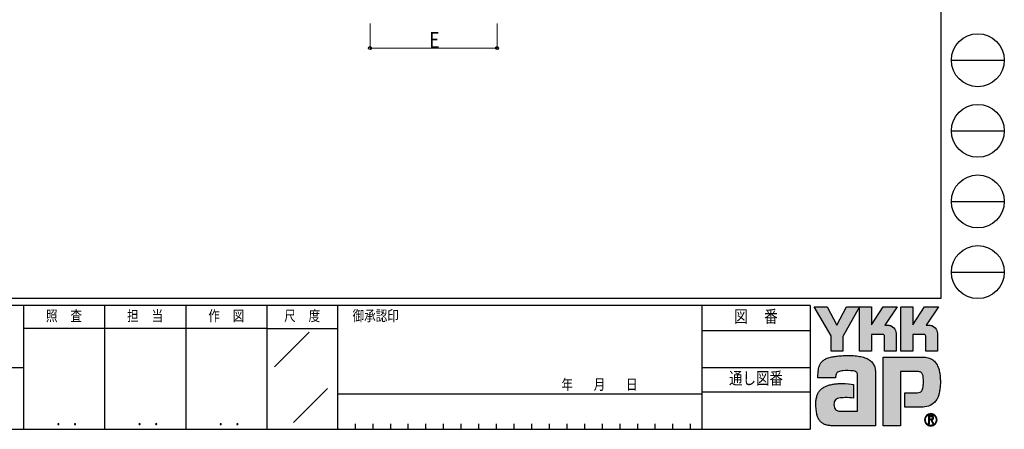
# Model space of a CAD drawing. Units: millimetres. Extents: x 625 to 20700, y 188 to 14488.
# Drawn here: x 13724 to 20700, y 188 to 3087 of the extents above; entities that cross this region are included whole.
import ezdxf
from ezdxf.enums import TextEntityAlignment as Align

# ---------------------------------------------------------------- set-up
doc = ezdxf.new("R2010")
doc.units = ezdxf.units.MM
doc.layers.add('FRAME', color=3, linetype='Continuous', lineweight=30)
doc.layers.add('YKK_D', color=6, linetype='Continuous', lineweight=13)
doc.styles.add('text-b', font='extslim2.shx', dxfattribs={"width": 0.8, "bigfont": 'extfont2.shx'})

# ---------------------------------------------------------------- blocks, each defined once
blk = doc.blocks.new('YKKAPLOGO2')
at = {"linetype": 'ByBlock', "lineweight": -2}
h = blk.add_hatch(color=0, dxfattribs=at)
edge = h.paths.add_edge_path()
edge.add_arc((0.9812461011280433, 0.0499824917270516), 0.05224768226686799, 44.93442000000286, 90.08535600000256)
edge.add_arc((0.981251923836983, 0.0498822017341042), 0.05234798113029119, 90.09156552177431, 179.923629932956)
edge.add_arc((0.9809328846447093, 0.04982543177240449), 0.05202904932772984, 179.8606450800952, 225.1439939985764)
edge.add_arc((0.9811824296325071, 0.04981964968491356), 0.05220127516044024, 224.9453553885787, 269.9844512830166)
edge.add_arc((0.9811792300097124, 0.05007739688949195), 0.05245902158911579, 269.9880223087077, 314.9377721061915)
edge.add_arc((0.9815325956150847, 0.04973874384794832), 0.05196970324904468, 314.9257166602815, 360.2350799932709)
edge.add_arc((0.9816606454465392, 0.05014243657185302), 0.05184156587709133, 359.7894949650352, 405.1328750314317)
edge.add_line((1.018233057014969, 0.08688487340799868), (1.018233053760318, 0.08688487155867607))
edge = h.paths.add_edge_path(flags=16)
edge.add_arc((0.981079581235172, 0.04933418878901906), 0.04630680997412867, 224.628219000001, 270.1097310000005, ccw=False)
edge.add_arc((0.980734204155368, 0.0497538398553533), 0.04635897849902846, 179.755127369646, 225.2972179378844, ccw=False)
edge.add_arc((0.9809239227464674, 0.05005087893957519), 0.04654837878673929, 134.8007046283088, 180.1217460165475, ccw=False)
edge.add_arc((0.9810596361753152, 0.05031499629657055), 0.04645745898805054, 89.86602478721397, 135.1489962713439, ccw=False)
edge.add_arc((0.9812622969429565, 0.04996174930873667), 0.0468106734070266, 45.03107645709707, 90.11509058956278, ccw=False)
edge.add_arc((0.9812935476556018, 0.04994671913590117), 0.04679923295132165, 0.0064280881064178175, 45.071149570043985, ccw=False)
edge.add_arc((0.9810938450353073, 0.05002640325645057), 0.04699899421847977, 270.09072013900766, 359.9092589945101, ccw=False)
edge.add_line((0.9811682615725005, 0.003027467952257971), (0.9811682664664793, 0.003027463738441257))
edge = h.paths.add_edge_path(flags=0)
edge.add_arc((0.9880960047901233, 0.06675750034764613), 0.00994906395927765, -1.6106014017747725, 42.86139266983258, ccw=False)
edge.add_line((0.9980411381886808, 0.06647786603163076), (0.997627893648763, 0.0632985204006893))
edge.add_line((0.997627893648763, 0.0632985204006893), (0.9964901487985331, 0.06079225694408059))
edge.add_line((0.9964901487985331, 0.06079225694408059), (0.9947820199047082, 0.05888257891823644))
edge.add_line((0.9947820199047082, 0.05888257891823644), (0.9926597075445833, 0.05749289765299164))
edge.add_line((0.9926597075445833, 0.05749289765299164), (0.9902773968041707, 0.05654561673252021))
edge.add_line((0.9902773968041707, 0.05654561673252021), (0.9877882650237783, 0.05596313974099627))
edge.add_line((0.9877882650237783, 0.05596313974099627), (0.985348512780735, 0.05567089349957445))
edge.add_line((0.985348512780735, 0.05567089349957445), (0.9831123251610259, 0.05559027384676849))
edge.add_line((0.9831123251610259, 0.05559027384676849), (0.9772240672691997, 0.05559027384676849))
edge.add_line((0.9772240672691997, 0.05559027384676849), (0.9801959092207679, 0.0505354216158277))
edge.add_line((0.9801959092207679, 0.0505354216158277), (0.9996242378013646, 0.01716493182807305))
edge.add_line((0.9996242378013646, 0.01716493182807305), (1.007401011060179, 0.01716493182807305))
edge.add_line((1.007401011060179, 0.01716493182807305), (0.9886670192393636, 0.04928581699733364))
edge.add_line((0.9886670192393636, 0.04928581699733364), (0.9904204966878971, 0.0496344969957196))
edge.add_line((0.9904204966878971, 0.0496344969957196), (0.9920933544836222, 0.05007689734049302))
edge.add_line((0.9920933544836222, 0.05007689734049302), (0.9936805538982416, 0.05061201028599328))
edge.add_line((0.9936805538982416, 0.05061201028599328), (0.9951790716947747, 0.05123983583222064))
edge.add_line((0.9951790716947747, 0.05123983583222064), (0.9965818536536069, 0.05196037397917468))
edge.add_line((0.9965818536536069, 0.05196037397917468), (0.9978868842833974, 0.05277362472685597))
edge.add_line((0.9978868842833974, 0.05277362472685597), (0.9990881171102091, 0.05367757258394452))
edge.add_line((0.9990881171102091, 0.05367757258394452), (1.00017950566007, 0.05467322529609856))
edge.add_arc((0.9882915828757158, 0.06600314839065352), 0.01642223691996012, 316.3767372757107, 361.6565045120805)
edge.add_line((1.004706956826509, 0.06647787305918586), (1.004634749223265, 0.06821631922185975))
edge.add_line((1.004634749223265, 0.06821631922185975), (1.004417076160695, 0.06989220025456593))
edge.add_line((1.004417076160695, 0.06989220025456593), (1.004058318705706, 0.07150056232804715))
edge.add_line((1.004058318705706, 0.07150056232804715), (1.003557469112647, 0.07303334347702277))
edge.add_line((1.003557469112647, 0.07303334347702277), (1.002918558364156, 0.07448651271885215))
edge.add_line((1.002918558364156, 0.07448651271885215), (1.002140578714579, 0.07585200808825514))
edge.add_line((1.002140578714579, 0.07585200808825514), (1.001227561146554, 0.07712680634825093))
edge.add_line((1.001227561146554, 0.07712680634825093), (1.00017950566007, 0.07830284553355961))
edge.add_line((1.00017950566007, 0.07830284553355961), (0.9988059483253869, 0.0795171790539513))
edge.add_line((0.9988059483253869, 0.0795171790539513), (0.997280221396039, 0.08057531199703093))
edge.add_line((0.997280221396039, 0.08057531199703093), (0.9956103868372842, 0.08147724436279895))
edge.add_line((0.9956103868372842, 0.08147724436279895), (0.993803498868771, 0.08221894516861475))
edge.add_line((0.993803498868771, 0.08221894516861475), (0.9918656039644436, 0.08279940666881822))
edge.add_line((0.9918656039644436, 0.08279940666881822), (0.98980375634393, 0.08321560562642971))
edge.add_line((0.98980375634393, 0.08321560562642971), (0.9876250102268448, 0.08346754204144868))
edge.add_line((0.9876250102268448, 0.08346754204144868), (0.9853344043414957, 0.08355219267689523))
edge.add_line((0.9853344043414957, 0.08355219267689523), (0.9628445444455811, 0.08355219267689523))
edge.add_line((0.9628445444455811, 0.08355219267689523), (0.9628445444455811, 0.01738663587328992))
edge.add_line((0.9628445444455811, 0.01738663587328993), (0.9696417889227947, 0.01738663587328993))
edge.add_line((0.9696417889227947, 0.01738663587328993), (0.9696417889227947, 0.07680331999136675))
edge.add_line((0.9696417889227947, 0.07680331999136675), (0.9853344043414957, 0.07680331999136675))
edge.add_line((0.9853344043414957, 0.07680331999136675), (0.9869548593628945, 0.07674990947138277))
edge.add_line((0.9869548593628945, 0.07674990947138277), (0.9884795785465891, 0.07659169340275068))
edge.add_line((0.9884795785465891, 0.07659169340275068), (0.9899045309099419, 0.07632967953113111))
edge.add_line((0.9899045309099419, 0.07632967953113111), (0.9912256854702989, 0.07596588334784359))
edge.add_line((0.9912256854702989, 0.07596588334784359), (0.9924390112450328, 0.07550232034420862))
edge.add_line((0.9924390112450328, 0.07550232034420862), (0.9935404772514925, 0.0749399982658861))
edge.add_line((0.9935404772514925, 0.0749399982658861), (0.994525044761384, 0.07427992485853681))
edge.add_line((0.994525044761384, 0.07427992485853681), (0.99538868279207, 0.07352512335914131))
edge = h.paths.add_edge_path()
edge.add_arc((0.2888696415236495, -0.1159034444774372), 0.7062400160724803, 87.51793533789117, 91.66438817798303, ccw=False)
edge.add_arc((0.2980441028128063, 0.0807829810969769), 0.5093412134494915, 81.92630775827178, 87.59083149003902, ccw=False)
edge.add_arc((0.3251265643207231, 0.2663792750138402), 0.321781731588947, 73.67137372319672, 82.05943302216531, ccw=False)
edge.add_arc((0.3653003506711655, 0.4008374623326906), 0.1814537687132259, 60.60528288235503, 73.90849856205972, ccw=False)
edge.add_arc((0.3817474280854383, 0.433636488165785), 0.1448155125235193, 52.173471518694726, 59.905419987328685, ccw=False)
edge.add_arc((0.3964566359849661, 0.4526771293389417), 0.1207551160809914, 43.55041761169463, 52.14560577150331, ccw=False)
edge.add_arc((0.4045599329898834, 0.4605085644747016), 0.1094863412068013, 34.48659260316282, 43.50182013356101, ccw=False)
edge.add_arc((0.4046164763654133, 0.4606754658774527), 0.1093452839783557, 25.589150532184817, 34.43128324084961, ccw=False)
edge.add_arc((0.3948873484272424, 0.4561168115891532), 0.1200891091210316, 17.43088999214831, 25.545905045019026, ccw=False)
edge.add_line((0.5094618416488242, 0.4920901299306787), (0.5136721488365371, 0.4750684358360138))
edge.add_line((0.5136721488365371, 0.4750684358360138), (0.5160574828139404, 0.4568463788105209))
edge.add_line((0.5160574828139404, 0.4568463788105209), (0.516810268822016, 0.4374301431778381))
edge.add_line((0.516810268822016, 0.4374301431778381), (0.516810268822016, 0))
edge.add_line((0.516810268822016, 1.561251128379126e-17), (0.1588499406522026, 4.900051718548237e-16))
edge.add_arc((0.1573846152258219, 0.2756756466933351), 0.2756795410588052, 263.6848746649659, 270.30454692996716, ccw=False)
edge.add_arc((0.144751575922557, 0.1631788670443234), 0.1624759066448767, 253.691018885623, 263.74909316651605, ccw=False)
edge.add_arc((0.1298296342656863, 0.1119254163862797), 0.1090945150732202, 239.8785013092501, 253.6535482446689, ccw=False)
edge.add_arc((0.1216803205149821, 0.0971037955026249), 0.09218556660014122, 223.6420534782413, 239.6366294170112, ccw=False)
edge.add_arc((0.1315007229737249, 0.1057422376683652), 0.1052553969652856, 208.2977657543149, 223.355606159757, ccw=False)
edge.add_arc((0.1750281282756943, 0.1289080277864341), 0.1545631104473806, 196.3102007627962, 208.2099283034402, ccw=False)
edge.add_arc((0.2749937283998853, 0.1584394086296672), 0.2587992870372889, 187.8047148541562, 196.3697110093865, ccw=False)
edge.add_arc((0.4643239229115859, 0.185069681765108), 0.449992470592488, 181.9094794174698, 187.8904176513077, ccw=False)
edge.add_arc((0.303006404324082, 0.1825310330579531), 0.2886938890442698, 174.5558801097798, 182.4727230497099, ccw=False)
edge.add_arc((0.2165045834468608, 0.1908157858970615), 0.2017962492913178, 164.9753667854606, 174.5673877291291, ccw=False)
edge.add_arc((0.1674695707098278, 0.2038900510662171), 0.1510482502902498, 153.891777935297, 164.9434116692618, ccw=False)
edge.add_arc((0.1451283838558344, 0.2146325454768658), 0.1262593665995702, 142.0468818398376, 153.8077060405064, ccw=False)
edge.add_arc((0.1408164618959296, 0.2177209774146268), 0.1209601121175584, 130.6022050713186, 141.944269337734, ccw=False)
edge.add_arc((0.1479387738203448, 0.2091589759802663), 0.1320961073216915, 120.6072426230107, 130.5308147201121, ccw=False)
edge.add_arc((0.1620041652577047, 0.185242139598837), 0.1598422074916906, 112.58837614452091, 120.5816154340441, ccw=False)
edge.add_arc((0.1809304914828644, 0.1397662104312182), 0.2090993483228371, 106.6130308198974, 112.5902350136696, ccw=False)
edge.add_arc((0.2106953306828905, 0.03972204185871137), 0.3134773965652422, 99.87193010640078, 106.59824860692831, ccw=False)
edge.add_arc((0.2273709020351266, -0.05422104319928517), 0.4088886023840901, 94.78469170294778, 99.9171141639502, ccw=False)
edge.add_arc((0.2354886371798975, -0.1476874386008425), 0.502706483086526, 90.80098592879739, 94.81811646898808, ccw=False)
edge.add_arc((0.2367229485111748, -0.2172863637400388), 0.5723159218077685, 87.57779436069052, 90.82713927416393, ccw=False)
edge.add_line((0.260910663135775, 0.354518208483649), (0.2889841687203463, 0.3526656324718716))
edge.add_line((0.2889841687203463, 0.3526656324718716), (0.3110537986760067, 0.3501916168763852))
edge.add_line((0.3110537986760067, 0.3501916168763852), (0.3254907630022595, 0.3478738018582105))
edge.add_line((0.3254907630022595, 0.3478738018582105), (0.3306645292210905, 0.3464901670669264))
edge.add_line((0.3306645292210905, 0.3464901670669264), (0.3306645292210905, 0.2330190134880369))
edge.add_line((0.3306645292210905, 0.2330190134880369), (0.3142503679097697, 0.2347513282777073))
edge.add_line((0.3142503679097697, 0.2347513282777073), (0.2962490071838363, 0.2357258183310007))
edge.add_line((0.2962490071838363, 0.2357258183310007), (0.2778233855350113, 0.2361027152078691))
edge.add_line((0.2778233855350113, 0.2361027152078691), (0.2601384569463361, 0.2360462814509047))
edge.add_line((0.2601384569463361, 0.2360462814509047), (0.2443571599095455, 0.2357197718570402))
edge.add_line((0.2443571599095455, 0.2357197718570402), (0.2316434406620273, 0.2352844257318875))
edge.add_line((0.2316434406620273, 0.2352844257318875), (0.2231612454411695, 0.2349034978723787))
edge.add_line((0.2231612454411695, 0.2349034978723787), (0.2200755282300137, 0.2347412508211064))
edge.add_line((0.2200755282300137, 0.2347412508211064), (0.207246925977251, 0.2323972344157701))
edge.add_line((0.207246925977251, 0.2323972344157701), (0.1961849018665941, 0.2287260169761134))
edge.add_line((0.1961849018665941, 0.2287260169761134), (0.1868914713893767, 0.2237024048606348))
edge.add_line((0.1868914713893767, 0.2237024048606348), (0.1793676422912524, 0.2173032199191527))
edge.add_line((0.1793676422912524, 0.2173032199191527), (0.173611399080894, 0.209504276255825))
edge.add_line((0.173611399080894, 0.209504276255825), (0.1696247572496354, 0.2002834034661302))
edge.add_line((0.1696247572496354, 0.2002834034661302), (0.1674067090518097, 0.1896154079085665))
edge.add_line((0.1674067090518097, 0.1896154079085665), (0.1669592699787338, 0.1774771114329521))
edge.add_line((0.1669592699787338, 0.1774771114329521), (0.1683751526311416, 0.1641285124195865))
edge.add_line((0.1683751526311416, 0.1641285124195865), (0.171210948918598, 0.1530936974417549))
edge.add_line((0.171210948918598, 0.1530936974417549), (0.1752903033505803, 0.1441620476565018))
edge.add_line((0.1752903033505803, 0.1441620476565018), (0.1804368604365862, 0.1371229442208714))
edge.add_line((0.1804368604365862, 0.1371229442208714), (0.1864712414491225, 0.1317657682919078))
edge.add_line((0.1864712414491225, 0.1317657682919078), (0.1932170908976666, 0.1278778855353349))
edge.add_line((0.1932170908976666, 0.1278778855353349), (0.2004970455460628, 0.1252506925995168))
edge.add_line((0.2004970455460628, 0.1252506925995168), (0.2081327344124544, 0.1236715551501777))
edge.add_line((0.2081327344124544, 0.1236715551501777), (0.3657048535675898, 0.1236715551501777))
edge.add_line((0.3657048535675898, 0.1236715551501777), (0.3657048535675898, 0.4152113668644841))
edge.add_line((0.3657048535675898, 0.4152113668644841), (0.3657502021222949, 0.4209917959706796))
edge.add_line((0.3657502021222949, 0.4209917959706796), (0.3654488861699293, 0.4266422258867254))
edge.add_line((0.3654488861699293, 0.4266422258867254), (0.3647092008554362, 0.4320870756881156))
edge.add_line((0.3647092008554362, 0.4320870756881156), (0.3634404490693955, 0.4372517721960044))
edge.add_line((0.3634404490693955, 0.4372517721960044), (0.361550925956757, 0.4420637577228673))
edge.add_line((0.361550925956757, 0.4420637577228673), (0.3589489266624404, 0.4464474513441976))
edge.add_line((0.3589489266624404, 0.4464474513441976), (0.3555417385857254, 0.4503302953724703))
edge.add_line((0.3555417385857254, 0.4503302953724703), (0.351239672362862, 0.4536367088831791))
edge.add_line((0.351239672362862, 0.4536367088831791), (0.3419986446599642, 0.4572645932594526))
edge.add_line((0.3419986446599642, 0.4572645932594526), (0.3272230777919324, 0.4603382175226843))
edge.add_line((0.3272230777919324, 0.4603382175226843), (0.3083721874745489, 0.4626056452578551))
edge.add_line((0.3083721874745489, 0.4626056452578551), (0.2869061971692697, 0.4638159477956062))
edge.add_line((0.2869061971692697, 0.4638159477956062), (0.2642843225918874, 0.4637192042122389))
edge.add_line((0.2642843225918874, 0.4637192042122389), (0.2419667872037569, 0.4620654935840439))
edge.add_arc((0.2627474271121496, 0.2759832270415436), 0.1872390047949316, 96.3720746533219, 102.753407993257)
edge.add_arc((0.2432356926092474, 0.3601517667406939), 0.1008406520402351, 102.4978957058443, 112.8463169705322)
edge.add_line((0.2040832325935312, 0.4530814281982581), (0.1971896242896927, 0.4491985969962049))
edge.add_line((0.1971896242896927, 0.4491985969962049), (0.1918072547192233, 0.4444571536655475))
edge.add_line((0.1918072547192233, 0.4444571536655475), (0.187738985489503, 0.4389216067547504))
edge.add_line((0.187738985489503, 0.4389216067547504), (0.1847842752141581, 0.4326554442403983))
edge.add_line((0.1847842752141581, 0.4326554442403983), (0.1827466134894856, 0.4257241695903961))
edge.add_line((0.1827466134894856, 0.4257241695903961), (0.1814274744204456, 0.4181922785269885))
edge.add_line((0.1814274744204456, 0.4181922785269885), (0.1806263166206845, 0.4101222512811007))
edge.add_line((0.1806263166206845, 0.4101222512811007), (0.180146629686486, 0.4015805990662971))
edge.add_line((0.180146629686486, 0.4015805990662971), (0.0318236001995264, 0.40121982611999))
edge.add_line((0.0318236001995264, 0.40121982611999), (0.03225592308770285, 0.421505746257318))
edge.add_line((0.03225592308770285, 0.421505746257318), (0.03308025903764826, 0.4442969221055926))
edge.add_arc((0.3020321980853672, 0.4289066620532453), 0.2693919182566671, 171.5562215410652, 176.7249302595971, ccw=False)
edge.add_arc((0.2107455970429363, 0.4425317232110217), 0.17709415161994, 163.4838524863008, 171.5798233267275, ccw=False)
edge.add_arc((0.1649421615459198, 0.4561195885300596), 0.1293177480461479, 152.2125045740734, 163.4864976584932, ccw=False)
edge.add_arc((0.1451536905954682, 0.4663523194625717), 0.1070409349827952, 138.0385215069419, 152.1201504079557, ccw=False)
edge.add_arc((0.1451383062552762, 0.4658517252465141), 0.1073648894358692, 122.60462867217839, 137.8343845030835, ccw=False)
edge.add_arc((0.159333815397397, 0.4428904968423212), 0.1343573613646242, 108.37420791968111, 122.4280899168763, ccw=False)
edge.add_arc((0.1818186920917547, 0.3629311161813025), 0.2173623681110479, 100.9315937394665, 107.3549899713762, ccw=False)
edge.add_arc((0.2552918981457933, 0.006476305263364179), 0.5813000368525686, 97.86054447666339, 101.37937906247248, ccw=False)
edge.add_arc((0.2897866337005366, -0.2331786216689409), 0.8234219014309108, 94.90201223830599, 97.95760039022957, ccw=False)
edge.add_arc((0.2921358874186389, -0.2523604021260669), 0.8427345608380449, 91.61689723320711, 94.94970856324022, ccw=False)
edge = h.paths.add_edge_path()
edge.add_arc((0.8231022365719144, 0.326062522114662), 0.2343449332086594, 339.22498221091587, 347.3145741352372, ccw=False)
edge.add_arc((0.9327593111015937, 0.2836029544882395), 0.1167601006921798, 326.2325061058077, 339.6193101912123, ccw=False)
edge.add_arc((0.8884076187676503, 0.3166572618900313), 0.172025259001961, 318.6736738685102, 325.2911172618525, ccw=False)
edge.add_arc((0.9056636716129601, 0.301522352935606), 0.1490723541492888, 311.5703269329227, 318.6624294560623, ccw=False)
edge.add_line((1.004578969224014, 0.1899950886899172), (0.9908901061654903, 0.1793555493433332))
edge.add_line((0.9908901061654903, 0.1793555493433332), (0.9766305050754204, 0.1709912603647031))
edge.add_line((0.9766305050754204, 0.1709912603647031), (0.9619083487273684, 0.1647492837461929))
edge.add_line((0.9619083487273684, 0.1647492837461929), (0.9468284426699938, 0.1604784576387913))
edge.add_line((0.9468284426699938, 0.1604784576387913), (0.9314986156889231, 0.1580276201934863))
edge.add_line((0.9314986156889231, 0.1580276201934863), (0.9160236733327922, 0.1572435940699476))
edge.add_line((0.9160236733327922, 0.1572435940699476), (0.7636192739225265, 0.1572435940699476))
edge.add_line((0.7636192739225265, 0.1572435940699476), (0.7636192739225265, 0.2769647862326279))
edge.add_line((0.7636192739225265, 0.2769647862326279), (0.8495598238138038, 0.2769647862326279))
edge.add_line((0.8495598238138038, 0.2769647862326279), (0.8654056165728363, 0.2771854825321845))
edge.add_line((0.8654056165728363, 0.2771854825321845), (0.879337700323386, 0.2785348539710262))
edge.add_line((0.879337700323386, 0.2785348539710262), (0.8912946025801846, 0.2820418088680883))
edge.add_arc((0.8774454935949675, 0.3132694942002916), 0.03416088627204399, 293.9167198020605, 314.0937636770703)
edge.add_arc((0.872788935273078, 0.3173801215128744), 0.04035624457201561, 314.7809858171797, 333.9292818603018)
edge.add_arc((0.8428172084432193, 0.3319332131454714), 0.07367427944621562, 334.0067642612879, 347.3498910530276)
edge.add_arc((0.7610589872410767, 0.3508664150472064), 0.1575952041420177, 347.1430841970991, 355.4000769567)
edge.add_arc((0.5821453548684494, 0.3662422521737009), 0.3371670762823485, 355.2339044354762, 360.2919344246407)
edge.add_line((0.9193080545233552, 0.3679601841289399), (0.9191224912375238, 0.386849373007307))
edge.add_line((0.9191224912375238, 0.386849373007307), (0.9182215666174176, 0.403864150732029))
edge.add_line((0.9182215666174176, 0.403864150732029), (0.9160901845463545, 0.4188059956339747))
edge.add_line((0.9160901845463545, 0.4188059956339747), (0.9122164102290233, 0.4314753740724554))
edge.add_arc((0.8744583205688348, 0.4157153166626667), 0.04091518965306985, 22.65543833575849, 39.38165319252862)
edge.add_arc((0.8802151642354468, 0.4201169319022766), 0.03367369458242356, 39.80779662169855, 59.7537818176739)
edge.add_arc((0.8761143769198433, 0.4124141142770597), 0.04239489756756609, 60.2099075952312, 77.92418213913811)
edge.add_arc((0.8697976792645088, 0.3827578841939647), 0.0727163786707092, 77.94572257653994, 90.63794058773097)
edge.add_line((0.8689880599298625, 0.4554697556010117), (0.7275198088872918, 0.4554697982388572))
edge.add_line((0.7275198088872918, 0.4554697982388572), (0.7275198088872918, 0))
edge.add_line((0.7275198088872918, 1.561251128379126e-17), (0.5792592596312571, 1.561251128379126e-17))
edge.add_line((0.5792592596312571, 1.561251128379126e-17), (0.5792592596312571, 0.5762864099340402))
edge.add_line((0.5792592596312571, 0.5762864099340402), (0.9238357176897098, 0.5762864099340398))
edge.add_arc((0.9182044986101963, 0.41776529143354), 0.1586211071672713, 78.73197638228368, 87.96551099663088, ccw=False)
edge.add_arc((0.9228558631861302, 0.4415497763755466), 0.1343862513608244, 69.0303397675134, 78.6954139576057, ccw=False)
edge.add_arc((0.927191944134217, 0.4531125855842009), 0.1220375101878603, 59.394837104650776, 68.98849810507397, ccw=False)
edge.add_arc((0.9291962296410485, 0.4566353908046252), 0.1179850453546122, 50.30120407773393, 59.36159834971329, ccw=False)
edge.add_arc((0.928465926118329, 0.4558067623478762), 0.1190890898894065, 42.05209438652213, 50.28551138205171, ccw=False)
edge.add_line((1.016893878338174, 0.5355733505718436), (1.02656430253218, 0.5233696853234531))
edge.add_line((1.02656430253218, 0.5233696853234531), (1.033807978336806, 0.5115458054937824))
edge.add_line((1.033807978336806, 0.5115458054937824), (1.038861822822095, 0.5008455620750889))
edge.add_arc((0.8696510532008809, 0.4219238188015519), 0.1867108087849701, 14.76266676743262, 25.004857483356716, ccw=False)
edge.add_arc((0.7551395843949523, 0.3907135097869999), 0.305396728850088, 7.913901303101625, 14.950413391766176, ccw=False)
edge.add_arc((0.6407615023415933, 0.374082442108001), 0.4209759537608216, 2.5437612488568107, 8.0125134686524, ccw=False)
edge.add_arc((0.5752015653601031, 0.3706344277871104), 0.4866246141711114, -2.235807907604112, 2.606741948428123, ccw=False)
edge.add_arc((0.593916326405124, 0.3694308797568436), 0.4678773855338831, 352.8936963416039, 357.82205712252266, ccw=False)
edge.add_arc((0.6917800944539578, 0.3566981730732821), 0.3691905806041192, 347.15165836895227, 352.9756549716377, ccw=False)
edge = h.paths.add_edge_path()
edge.add_arc((0.6195730833178591, 0.77095217117839), 0.07411715303776871, 78.26798205381101, 90.11215451062168, ccw=False)
edge.add_arc((0.6206354389486247, 0.7763468734841168), 0.06861915960289529, 66.1996322208181, 78.22058292401289, ccw=False)
edge.add_line((0.6483267810517751, 0.8391304592142573), (0.6603243360190886, 0.8322778665565833))
edge.add_line((0.6603243360190886, 0.8322778665565833), (0.6704834200183122, 0.82334218578869))
edge.add_line((0.6704834200183122, 0.82334218578869), (0.6786511985932253, 0.8127044226009286))
edge.add_line((0.6786511985932253, 0.8127044226009286), (0.6846755021491631, 0.8007434893614873))
edge.add_line((0.6846755021491631, 0.8007434893614873), (0.6884011378544636, 0.787841321675535))
edge.add_line((0.6884011378544636, 0.787841321675535), (0.6896779516057723, 0.7743768319112608))
edge.add_line((0.6896779516057723, 0.7743768319112608), (0.6896779516057723, 0.6254652789588208))
edge.add_line((0.6896779516057723, 0.6254652789588208), (0.5916636009611349, 0.6254652789588208))
edge.add_line((0.5916636009611349, 0.6254652789588208), (0.5916636009611282, 0.7524936349027118))
edge.add_arc((0.5777580712027469, 0.7528387797302377), 0.01390981246506209, 358.5781712163345, 452.1682981404213)
edge.add_line((0.5772317947105762, 0.7667386328182018), (0.4829369139498851, 0.7667391275535451))
edge.add_line((0.4829369139498851, 0.7667391275535451), (0.4829369139498851, 0.6258260519051281))
edge.add_line((0.4829369139498851, 0.6258260519051281), (0.3824757568425696, 0.6258260519051281))
edge.add_line((0.3824757568425696, 0.6258260519051281), (0.3824757568425696, 1))
edge.add_line((0.3824757568425696, 1), (0.4829369139498851, 1))
edge.add_line((0.4829369139498851, 1), (0.4829369139498851, 0.8469294807084272))
edge.add_line((0.4829369139498851, 0.8469294807084272), (0.5817483914116496, 1))
edge.add_line((0.5817483914116496, 1), (0.6997594391891818, 1))
edge.add_line((0.6997594391891818, 1), (0.5938856801416015, 0.845069182219927))
edge.add_line((0.5938856801416015, 0.845069182219927), (0.5976385249797236, 0.845069182219927))
edge.add_line((0.5976385249797236, 0.845069182219927), (0.6017793518969773, 0.845069182219927))
edge.add_line((0.6017793518969773, 0.845069182219927), (0.606032038582495, 0.845069182219927))
edge.add_line((0.606032038582495, 0.845069182219927), (0.6101255014537234, 0.845069182219927))
edge.add_line((0.6101255014537234, 0.845069182219927), (0.6137846259454616, 0.845069182219927))
edge.add_line((0.6137846259454616, 0.845069182219927), (0.6167373207294794, 0.845069182219927))
edge.add_line((0.6167373207294794, 0.845069182219927), (0.6187094789862532, 0.845069182219927))
edge.add_line((0.6187094789862532, 0.845069182219927), (0.6194280016418655, 0.845069182219927))
h.paths.add_polyline_path([(4.284766985662714e-16, 1), (0.1092325753326035, 1), (0.1912509791148641, 0.8454017382877519), (0.2730537253258682, 1), (0.3823638970743057, 1), (0.2422902735607242, 0.7507713975696423), (0.2422902735607242, 0.6257151998825196), (0.1426625221143093, 0.6257151998825196), (0.1426625221143093, 0.7541322293459956)])
edge = h.paths.add_edge_path()
edge.add_arc((0.9666439621569415, 0.7708198794699588), 0.07424943529107755, 78.2785069830033, 90.10825959996419, ccw=False)
edge.add_arc((0.9676674920936378, 0.776026900256392), 0.06894308584965489, 66.24829879555648, 78.2322632326792, ccw=False)
edge.add_line((0.9954359653677192, 0.8391304736773918), (1.007468530019405, 0.8322778665565833))
edge.add_line((1.007468530019405, 0.8322778665565833), (1.017668931590689, 0.82334218578869))
edge.add_line((1.017668931590689, 0.82334218578869), (1.025877019992003, 0.8127044226009286))
edge.add_line((1.025877019992003, 0.8127044226009286), (1.031936594646044, 0.8007434893614873))
edge.add_line((1.031936594646044, 0.8007434893614873), (1.035688431738506, 0.787841321675535))
edge.add_line((1.035688431738506, 0.787841321675535), (1.036973307455103, 0.7743768319112608))
edge.add_line((1.036973307455103, 0.7743768319112608), (1.036973307455103, 0.6257151998825196))
edge.add_line((1.036973307455103, 0.6257151998825196), (0.938736245019588, 0.6257151998825196))
edge.add_line((0.938736245019588, 0.6257151998825196), (0.9387362450195812, 0.7524936349027116))
edge.add_arc((0.9248957658995721, 0.7529045542786825), 0.01384657780843178, 358.299406285005, 452.4345457850627)
edge.add_line((0.924307590207327, 0.7667386341671322), (0.8301183945396181, 0.7667391275535451))
edge.add_line((0.8301183945396181, 0.7667391275535451), (0.8301183945396181, 0.6257151998825196))
edge.add_line((0.8301183945396181, 0.6257151998825196), (0.729602819166666, 0.6257151998825196))
edge.add_line((0.729602819166666, 0.6257151998825196), (0.729602819166666, 1))
edge.add_line((0.729602819166666, 1), (0.8301183945396181, 1))
edge.add_line((0.8301183945396181, 1), (0.8301183945396181, 0.8469294807084272))
edge.add_line((0.8301183945396181, 0.8469294807084272), (0.9288210354700992, 1))
edge.add_line((0.9288210354700992, 1), (1.046833090993288, 1))
edge.add_line((1.046833090993288, 1), (0.9409583242000511, 0.845069182219927))
edge.add_line((0.9409583242000511, 0.845069182219927), (0.9447514788645773, 0.845069182219927))
edge.add_line((0.9447514788645773, 0.845069182219927), (0.9489104452037077, 0.845069182219927))
edge.add_line((0.9489104452037077, 0.845069182219927), (0.953166155126216, 0.845069182219927))
edge.add_line((0.953166155126216, 0.845069182219927), (0.9572515560321595, 0.845069182219927))
edge.add_line((0.9572515560321595, 0.845069182219927), (0.9608955643389949, 0.845069182219927))
edge.add_line((0.9608955643389949, 0.845069182219927), (0.9638321351924498, 0.845069182219927))
edge.add_line((0.9638321351924498, 0.845069182219927), (0.9657911927556412, 0.845069182219927))
edge.add_line((0.9657911927556412, 0.845069182219927), (0.9665036689373092, 0.845069182219927))
at = {"color": 0, "linetype": 'ByBlock', "lineweight": -2}
blk.add_lwpolyline([(4.284766985662714e-16, 1), (0.1092325753326035, 1), (0.1912509791148641, 0.8454017382877519), (0.2730537253258682, 1), (0.3823638970743057, 1), (0.2422902735607242, 0.7507713975696423), (0.2422902735607242, 0.6257151998825196), (0.1426625221143093, 0.6257151998825196), (0.1426625221143093, 0.7541322293459956)], close=True, dxfattribs=at)
for points in [[(0.6194280016418655, 0.845069182219927, -0.05172601008048688), (0.6346436554647888, 0.8435209677068444, -0.05249944548762064), (0.6483267810517751, 0.8391304592142573), (0.6603243360190886, 0.8322778665565833), (0.6704834200183122, 0.82334218578869), (0.6786511985932253, 0.8127044226009286), (0.6846755021491631, 0.8007434893614873), (0.6884011378544636, 0.787841321675535), (0.6896779516057723, 0.7743768319112608), (0.6896779516057723, 0.6254652789588208), (0.5916636009611349, 0.6254652789588208), (0.5916636009611282, 0.7524936349027118, 0.432687496610367), (0.5772317947105762, 0.7667386328182018), (0.4829369139498851, 0.7667391275535451), (0.4829369139498851, 0.6258260519051281), (0.3824757568425696, 0.6258260519051281), (0.3824757568425696, 1), (0.4829369139498851, 1), (0.4829369139498851, 0.8469294807084272), (0.5817483914116496, 1), (0.6997594391891818, 1), (0.5938856801416015, 0.845069182219927), (0.5976385249797236, 0.845069182219927), (0.6017793518969773, 0.845069182219927), (0.606032038582495, 0.845069182219927), (0.6101255014537234, 0.845069182219927), (0.6137846259454616, 0.845069182219927), (0.6167373207294794, 0.845069182219927), (0.6187094789862532, 0.845069182219927)], [(0.9665036689373092, 0.845069182219927, -0.05166292352169696), (0.9817280772984055, 0.8435209668857806, -0.05233761902446797), (0.9954359653677192, 0.8391304736773918), (1.007468530019405, 0.8322778665565833), (1.017668931590689, 0.82334218578869), (1.025877019992003, 0.8127044226009286), (1.031936594646044, 0.8007434893614873), (1.035688431738506, 0.787841321675535), (1.036973307455103, 0.7743768319112608), (1.036973307455103, 0.6257151998825196), (0.938736245019588, 0.6257151998825196), (0.9387362450195812, 0.7524936349027116, 0.4355136938325048), (0.924307590207327, 0.7667386341671322), (0.8301183945396181, 0.7667391275535451), (0.8301183945396181, 0.6257151998825196), (0.729602819166666, 0.6257151998825196), (0.729602819166666, 1), (0.8301183945396181, 1), (0.8301183945396181, 0.8469294807084272), (0.9288210354700992, 1), (1.046833090993288, 1), (0.9409583242000511, 0.845069182219927), (0.9447514788645773, 0.845069182219927), (0.9489104452037077, 0.845069182219927), (0.953166155126216, 0.845069182219927), (0.9572515560321595, 0.845069182219927), (0.9608955643389949, 0.845069182219927), (0.9638321351924498, 0.845069182219927), (0.9657911927556412, 0.845069182219927)], [(0.2683569225640473, 0.5900386131044452, -0.01809428790632769), (0.3194545324604997, 0.5896739961684768, -0.02472118158145398), (0.3695793652666193, 0.5850757313362248, -0.03661616429789474), (0.4155942800397716, 0.5751819226659588, -0.05811150963258548), (0.4543621104382651, 0.5589307042104518, -0.03374979506224605), (0.4705588483064391, 0.5480220830008794, -0.03752117636683241), (0.4839761246793302, 0.5358765112982495, -0.03935665238541357), (0.4948050030205844, 0.522501195052908, -0.03860023621618576), (0.5032365548524164, 0.5079033310369601, -0.0354232381635762), (0.5094618416488242, 0.4920901299306787), (0.5136721488365371, 0.4750684358360138), (0.5160574828139404, 0.4568463788105209), (0.516810268822016, 0.4374301431778381), (0.516810268822016, 1.561251128379126e-17), (0.1588499406522026, 4.900051718548237e-16, -0.02889180409590424), (0.1270607754704365, 0.001668942211705393, -0.04391482562069712), (0.09912555406780396, 0.00724078199200443, -0.06017746424624951), (0.07508215267394008, 0.01756267756198273, -0.06990302932544741), (0.05496880588705486, 0.03348184563124075, -0.06579692758742513), (0.0388237838205934, 0.05584550892261855, -0.05196906648853662), (0.02668536264395025, 0.08550089708311953, -0.03738925408112795), (0.01859178479010268, 0.1232952158784466, -0.02610269207338184), (0.01458132556166574, 0.1700756923400463, -0.03455749048488897), (0.01561475494380513, 0.2099208384239862, -0.04187754173246925), (0.02160684734887951, 0.2431282957959882, -0.0482592614009314), (0.03183361408300187, 0.2703615576361132, -0.05136136850738898), (0.04557107408111732, 0.2922841373764895, -0.04952953337763964), (0.06209520507945424, 0.3095594902985299, -0.0433268324194203), (0.08068201224045517, 0.3228511462970025, -0.03489123438471047), (0.1006074916022021, 0.3328225575405694, -0.02608638815580322), (0.1211476679623996, 0.3401372449670416, -0.02935753080659846), (0.1569507398982265, 0.3485579159386361, -0.02239816206245716), (0.1932648506330315, 0.3532426563094835, -0.01752983388173463), (0.2284611090254231, 0.3549699218200128, -0.01417889188307802), (0.260910663135775, 0.354518208483649), (0.2889841687203463, 0.3526656324718716), (0.3110537986760067, 0.3501916168763852), (0.3254907630022595, 0.3478738018582105), (0.3306645292210905, 0.3464901670669264), (0.3306645292210905, 0.2330190134880369), (0.3142503679097697, 0.2347513282777073), (0.2962490071838363, 0.2357258183310007), (0.2778233855350113, 0.2361027152078691), (0.2601384569463361, 0.2360462814509047), (0.2443571599095455, 0.2357197718570402), (0.2316434406620273, 0.2352844257318875), (0.2231612454411695, 0.2349034978723787), (0.2200755282300137, 0.2347412508211064), (0.207246925977251, 0.2323972344157701), (0.1961849018665941, 0.2287260169761134), (0.1868914713893767, 0.2237024048606348), (0.1793676422912524, 0.2173032199191527), (0.173611399080894, 0.209504276255825), (0.1696247572496354, 0.2002834034661302), (0.1674067090518097, 0.1896154079085665), (0.1669592699787338, 0.1774771114329521), (0.1683751526311416, 0.1641285124195865), (0.171210948918598, 0.1530936974417549), (0.1752903033505803, 0.1441620476565018), (0.1804368604365862, 0.1371229442208714), (0.1864712414491225, 0.1317657682919078), (0.1932170908976666, 0.1278778855353349), (0.2004970455460628, 0.1252506925995168), (0.2081327344124544, 0.1236715551501777), (0.3657048535675898, 0.1236715551501777), (0.3657048535675898, 0.4152113668644841), (0.3657502021222949, 0.4209917959706796), (0.3654488861699293, 0.4266422258867254), (0.3647092008554362, 0.4320870756881156), (0.3634404490693955, 0.4372517721960044), (0.361550925956757, 0.4420637577228673), (0.3589489266624404, 0.4464474513441976), (0.3555417385857254, 0.4503302953724703), (0.351239672362862, 0.4536367088831791), (0.3419986446599642, 0.4572645932594526), (0.3272230777919324, 0.4603382175226843), (0.3083721874745489, 0.4626056452578551), (0.2869061971692697, 0.4638159477956062), (0.2642843225918874, 0.4637192042122389), (0.2419667872037569, 0.4620654935840439, 0.02785101716384679), (0.2214133965985919, 0.4586028942137863, 0.04518421782094978), (0.2040832325935312, 0.4530814281982581), (0.1971896242896927, 0.4491985969962049), (0.1918072547192233, 0.4444571536655475), (0.187738985489503, 0.4389216067547504), (0.1847842752141581, 0.4326554442403983), (0.1827466134894856, 0.4257241695903961), (0.1814274744204456, 0.4181922785269885), (0.1806263166206845, 0.4101222512811007), (0.180146629686486, 0.4015805990662971), (0.0318236001995264, 0.40121982611999), (0.03225592308770285, 0.421505746257318), (0.03308025903764826, 0.4442969221055926, -0.02255657072227582), (0.03556037364139207, 0.4684638661949196, -0.03534003808622842), (0.04095841147854853, 0.4928770323878501, -0.04923179255257913), (0.05053698172368052, 0.5164066915419651, -0.06152013362223974), (0.06555863662674213, 0.5379231874586116, -0.06655033492336844), (0.08728593364121495, 0.556296860364442, -0.06139860760758875), (0.1169814377659895, 0.5703980521550589, -0.0280346944577528), (0.140598770608844, 0.5763492905334072, -0.01535501895292157), (0.1757918982616101, 0.5823143752650032, -0.01333330849377105), (0.2194236554406536, 0.5872314459475504, -0.0145431579434434)], [(1.051726911649562, 0.2746008308656272, -0.03531217007996321), (1.042210161097748, 0.2429405326620949, -0.0584774722804379), (1.029821976208014, 0.2187048793543278, -0.0288820706933246), (1.017591844574839, 0.2030609347606338, -0.03095501646578212), (1.004578969224014, 0.1899950886899172), (0.9908901061654903, 0.1793555493433332), (0.9766305050754204, 0.1709912603647031), (0.9619083487273684, 0.1647492837461929), (0.9468284426699938, 0.1604784576387913), (0.9314986156889231, 0.1580276201934863), (0.9160236733327922, 0.1572435940699476), (0.7636192739225265, 0.1572435940699476), (0.7636192739225265, 0.2769647862326279), (0.8495598238138038, 0.2769647862326279), (0.8654056165728363, 0.2771854825321845), (0.879337700323386, 0.2785348539710262), (0.8912946025801846, 0.2820418088680883, 0.08826712884605525), (0.9012158212021761, 0.28873507600182, 0.08374515860534602), (0.9090390246150143, 0.2996443526076937, 0.05828624455972214), (0.9147030895538523, 0.315798791901838, 0.0360435238119385), (0.9181465750516978, 0.3382276601874656, 0.02207340317535034), (0.9193080545233552, 0.3679601841289399), (0.9191224912375238, 0.386849373007307), (0.9182215666174176, 0.403864150732029), (0.9160901845463545, 0.4188059956339747), (0.9122164102290233, 0.4314753740724554, 0.0731117326214678), (0.9060831756076982, 0.441675310655685, 0.08725118038617047), (0.8971771752465315, 0.4492065845177717, 0.0774473946688399), (0.8849836380547835, 0.4538708814771762, 0.0554369345174518), (0.8689880599298625, 0.4554697556010117), (0.7275198088872918, 0.4554697982388572), (0.7275198088872918, 1.561251128379126e-17), (0.5792592596312571, 1.561251128379126e-17), (0.5792592596312571, 0.5762864099340402), (0.9238357176897098, 0.5762864099340398, -0.04031070822919944), (0.9491988788594773, 0.5733287962537065, -0.0421968599351876), (0.9709491468985705, 0.5670356346089324, -0.04188471038204179), (0.9893235562005065, 0.5581498012503457, -0.03955403626896873), (1.004559371841942, 0.5474146159882424, -0.03594052187644012), (1.016893878338174, 0.5355733505718436), (1.02656430253218, 0.5233696853234531), (1.033807978336806, 0.5115458054937824), (1.038861822822095, 0.5008455620750889, -0.04471976297950742), (1.05019846886194, 0.4695006704759799, -0.03071222683221053), (1.057627741309977, 0.4327620165201217, -0.02386646301458878), (1.061322632569637, 0.3927663760123887, -0.02113275486801435), (1.061455726905512, 0.3516500790504654, -0.02150734585667738), (1.058199633804758, 0.3115494633602207, -0.02541745058552891)], [(1.018233053760318, 0.08688487155867607, 0.1995970972806858), (0.9811682655255605, 0.1022301160163777, 0.4133553441987413), (0.9289039892086195, 0.0499519768148995, 0.2001979443820198), (0.9442353668691359, 0.01294299471818018, 0.1990897109272768), (0.9811682634434687, -0.002381623553342671, 0.1986844442601123), (1.018233050786891, 0.012943001621761, 0.200316005725648), (1.033501861437008, 0.04995197077874661, 0.2004703921328916), (1.018233057014969, 0.08688487340799868)], [(0.9811682664664793, 0.003027463738441257, -0.2010974043379156), (0.948123944270866, 0.01680348571858234, -0.2013724321324656), (0.9343756490442268, 0.04995196981437176, -0.2003690060463346), (0.948123936439533, 0.08307984298537395, -0.2001962315093685), (0.9811682679512396, 0.09677232827725643, -0.1992934801777829), (1.01434448360165, 0.08307984210857429, -0.1992059581228088), (1.028092780312395, 0.0499519696027706, -0.4132862458215515), (0.9811682615725005, 0.003027467952257971)], [(0.99538868279207, 0.07352512335914131, -0.1965184448751553), (0.9980411381886808, 0.06647786603163076), (0.997627893648763, 0.0632985204006893), (0.9964901487985331, 0.06079225694408059), (0.9947820199047082, 0.05888257891823644), (0.9926597075445833, 0.05749289765299164), (0.9902773968041707, 0.05654561673252021), (0.9877882650237783, 0.05596313974099627), (0.985348512780735, 0.05567089349957445), (0.9831123251610259, 0.05559027384676849), (0.9772240672691997, 0.05559027384676849), (0.9801959092207679, 0.0505354216158277), (0.9996242378013646, 0.01716493182807305), (1.007401011060179, 0.01716493182807305), (0.9886670192393636, 0.04928581699733364), (0.9904204966878971, 0.0496344969957196), (0.9920933544836222, 0.05007689734049302), (0.9936805538982416, 0.05061201028599328), (0.9951790716947747, 0.05123983583222064), (0.9965818536536069, 0.05196037397917468), (0.9978868842833974, 0.05277362472685597), (0.9990881171102091, 0.05367757258394452), (1.00017950566007, 0.05467322529609856, 0.2001816900370092), (1.004706956826509, 0.06647787305918586), (1.004634749223265, 0.06821631922185975), (1.004417076160695, 0.06989220025456593), (1.004058318705706, 0.07150056232804715), (1.003557469112647, 0.07303334347702277), (1.002918558364156, 0.07448651271885215), (1.002140578714579, 0.07585200808825514), (1.001227561146554, 0.07712680634825093), (1.00017950566007, 0.07830284553355961), (0.9988059483253869, 0.0795171790539513), (0.997280221396039, 0.08057531199703093), (0.9956103868372842, 0.08147724436279895), (0.993803498868771, 0.08221894516861475), (0.9918656039644436, 0.08279940666881822), (0.98980375634393, 0.08321560562642971), (0.9876250102268448, 0.08346754204144868), (0.9853344043414957, 0.08355219267689523), (0.9628445444455811, 0.08355219267689523), (0.9628445444455811, 0.01738663587328993), (0.9696417889227947, 0.01738663587328993), (0.9696417889227947, 0.07680331999136675), (0.9853344043414957, 0.07680331999136675), (0.9869548593628945, 0.07674990947138277), (0.9884795785465891, 0.07659169340275068), (0.9899045309099419, 0.07632967953113111), (0.9912256854702989, 0.07596588334784359), (0.9924390112450328, 0.07550232034420862), (0.9935404772514925, 0.0749399982658861), (0.994525044761384, 0.07427992485853681)]]:
    blk.add_lwpolyline(points, format="xyb", close=True, dxfattribs=at)

msp = doc.modelspace()

# ---------------------------------------------------------------- linework, layer by layer
at = {"layer": 'FRAME'}
for p, q in [((20250.04951889588, 14362.5), (20250.04951889588, 1112.5)), ((20250.04951889588, 1112.5), (750.0495188958803, 1112.5)), ((13750.04951889588, 1062.5), (10500.04951889588, 1062.5)), ((15475.04951889588, 1062.5), (13750.04951889588, 1062.5)), ((13750.04951889588, 1062.5), (13750.04951889588, 187.5)), ((15475.04951889588, 1062.5), (15475.04951889588, 187.5)), ((15975.04951889588, 1062.5), (15475.04951889588, 1062.5)), ((18556.29951889588, 1062.5), (15975.04951889588, 1062.5)), ((15975.04951889588, 1062.5), (15975.04951889588, 187.5)), ((18556.29951889588, 1062.5), (18556.29951889588, 187.5)), ((19325.04951889588, 1062.5), (18556.29951889588, 1062.5)), ((19325.04951889588, 1062.5), (19325.04951889588, 187.5)), ((18556.29951889588, 625), (19325.04951889588, 625)), ((15975.04951889588, 437.5), (18556.29951889588, 437.5)), ((10500.04951889588, 187.5), (13750.04951889588, 187.5)), ((13750.04951889588, 187.5), (15475.04951889588, 187.5)), ((15475.04951889588, 187.5), (15975.04951889588, 187.5)), ((15975.04951889588, 187.5), (18556.29951889588, 187.5)), ((18556.29951889588, 187.5), (19325.04951889588, 187.5))]:
    msp.add_line(p, q, dxfattribs=at)
at = {"layer": 'FRAME', "color": 94}
for p, q in [((20325.04951889588, 2800), (20700.04951889588, 2800)), ((20325.04951889588, 2300), (20700.04951889588, 2300)), ((20325.04951889588, 1800), (20700.04951889588, 1800)), ((20325.04951889588, 1300), (20700.04951889588, 1300)), ((14325.04951889588, 1062.5), (14325.04951889588, 187.5)), ((14900.04951889588, 1062.5), (14900.04951889588, 187.5)), ((15475.04951889588, 900), (13750.04951889588, 900)), ((15475.04951889588, 900), (15975.04951889588, 900)), ((15530.26142093626, 629.271990135814), (15775.09320928854, 874.1037784880859)), ((18556.29951889588, 887.5), (19325.04951889588, 887.5)), ((10500.04951889588, 625), (13750.04951889588, 625)), ((15664.17938168531, 235.0288670599355), (15904.72986554432, 475.5793509189516)), ((19325.04951889588, 450), (18556.29951889588, 450)), ((16100.04951889588, 225), (16100.04951889588, 187.5)), ((16225.04951889588, 225), (16225.04951889588, 187.5)), ((16350.04951889588, 225), (16350.04951889588, 187.5)), ((16475.04951889588, 225), (16475.04951889588, 187.5)), ((16600.04951889588, 225), (16600.04951889588, 187.5)), ((16725.04951889588, 225), (16725.04951889588, 187.5)), ((16850.04951889588, 225), (16850.04951889588, 187.5)), ((16975.04951889588, 225), (16975.04951889588, 187.5)), ((17100.04951889588, 225), (17100.04951889588, 187.5)), ((17225.04951889588, 225), (17225.04951889588, 187.5)), ((17350.04951889588, 225), (17350.04951889588, 187.5)), ((17475.04951889588, 225), (17475.04951889588, 187.5)), ((17600.04951889588, 225), (17600.04951889588, 187.5)), ((17725.04951889588, 225), (17725.04951889588, 187.5)), ((17850.04951889588, 225), (17850.04951889588, 187.5)), ((17975.04951889588, 225), (17975.04951889588, 187.5)), ((18100.04951889588, 225), (18100.04951889588, 187.5)), ((18225.04951889588, 225), (18225.04951889588, 187.5)), ((18350.04951889588, 225), (18350.04951889588, 187.5)), ((18475.04951889588, 225), (18475.04951889588, 187.5))]:
    msp.add_line(p, q, dxfattribs=at)
at = {"layer": 'FRAME'}
for centre in [(20512.54951889588, 2800), (20512.54951889588, 2300), (20512.54951889588, 1800), (20512.54951889588, 1300)]:
    msp.add_circle(centre, 187.5, dxfattribs=at)
at = {"layer": 'YKK_D'}
for p, q in [((16205.83711830017, 3060.504712433273), (16205.83711830017, 2884.504712433278)), ((17105.837064656, 3060.504712433273), (17105.837064656, 2884.504712433278)), ((17105.837064656, 2885.504712433278), (16205.83711830017, 2885.504712433278))]:
    msp.add_line(p, q, dxfattribs=at)
at = {"layer": 'YKK_D', "linetype": 'ByBlock', "lineweight": -2}
for centre in [(16205.83711830017, 2885.504712433278), (17105.837064656, 2885.504712433278)]:
    msp.add_circle(centre, 10.625, dxfattribs=at)

# ---------------------------------------------------------------- block references
at = {"layer": 'FRAME', "color": 94, "xscale": 842.5000000000001, "yscale": 842.5000000000001, "zscale": 842.5000000000001}
msp.add_blockref('YKKAPLOGO2', (19352.54951889588, 212.5), dxfattribs=at)

# ---------------------------------------------------------------- texts
at = {"layer": 'FRAME', "style": 'text-b', "width": 0.8}
for s, height, p in [('照     査', 75, (14037.54951889588, 981.2500000000002)), ('担     当', 75, (14612.54951889588, 981.2500000000002)), ('作     図', 75, (15187.54951889588, 981.25)), ('尺     度', 75, (15725.04951889588, 981.25)), ('御承認印', 75, (16246.3453666417, 981.25)), ('図\u3000 番', 87.5, (18940.67451889588, 975)), ('通し図番', 87.5, (18940.67451889588, 537.5))]:
    msp.add_text(s, height=height, dxfattribs=at).set_placement(p, align=Align.MIDDLE)
for s, height, p in [('年        月        日', 75, (17562.26722815205, 466.9634916991093)), ('． ．', 88.37500214576721, (13975, 214.120614528656)), ('． ．', 88.37500214576721, (14550, 214.120614528656)), ('． ．', 88.37500214576721, (15125, 214.120614528656))]:
    msp.add_text(s, height=height, dxfattribs=at).set_placement(p)
at = {"layer": 'YKK_D', "style": 'text-b', "width": 0.8}
msp.add_text('E', height=112.5, dxfattribs=at).set_placement((16625.83709147808, 2886.504712433278))

doc.saveas('drawing.dxf')
